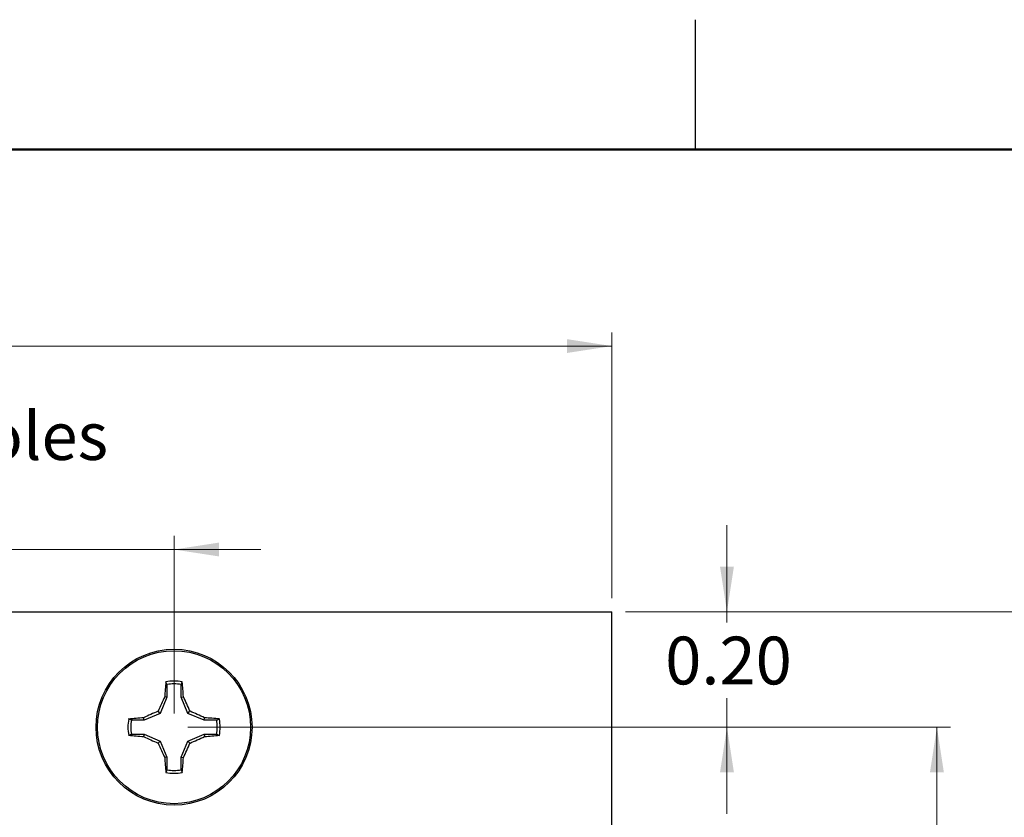
# Model space of a CAD drawing. Units: inches. Extents: x 0.1 to 10.1, y 0.1 to 6.5.
# Drawn here: x 6.5 to 8.2, y 5.1 to 6.5 of the extents above; entities that cross this region are included whole.
import ezdxf

# ---------------------------------------------------------------- set-up
doc = ezdxf.new("R2010")
doc.units = ezdxf.units.IN
doc.header["$LTSCALE"] = 0.6
doc.header["$MEASUREMENT"] = 0
doc.styles.add('SLDTEXTSTYLE1', font='TXT', dxfattribs={"width": 0.75})
doc.dimstyles.new('SLDDIMSTYLE0', dxfattribs={"dimtxt": 0.082677, "dimasz": 0.078, "dimexe": 0, "dimexo": 0.0625, "dimgap": 0.020669, "dimtad": 1, "dimrnd": 1e-09, "dimdsep": 46, "dimtxsty": 'SLDTEXTSTYLE1', "dimsah": 1, "dimcen": 0.09, "dimadec": 0, "dimazin": 2, "dimtfac": 1, "dimtmove": 0, "dimatfit": 0, "dimfxl": 0, "dimfrac": 2, "dimtolj": 1, "dimtzin": 12, "dimarcsym": 0})
doc.dimstyles.new('SLDDIMSTYLE1', dxfattribs={"dimtxt": 0.082677, "dimasz": 0.078, "dimexe": 0, "dimexo": 0.0625, "dimgap": 0.020669, "dimtad": 1, "dimrnd": 1e-09, "dimzin": 4, "dimdsep": 46, "dimtxsty": 'SLDTEXTSTYLE1', "dimsah": 1, "dimcen": 0.09, "dimadec": 0, "dimazin": 1, "dimtfac": 1, "dimtofl": 0, "dimtmove": 0, "dimatfit": 3, "dimfxl": 0, "dimfrac": 2, "dimtolj": 1, "dimtzin": 12, "dimarcsym": 0})
doc.dimstyles.new('SLDDIMSTYLE2', dxfattribs={"dimtxt": 0.082677, "dimasz": 0.078, "dimexe": 0, "dimexo": 0.0625, "dimgap": 0.020669, "dimtad": 0, "dimtih": 1, "dimtoh": 1, "dimrnd": 1e-09, "dimzin": 4, "dimdsep": 46, "dimtxsty": 'SLDTEXTSTYLE1', "dimsah": 1, "dimcen": 0.09, "dimadec": 0, "dimazin": 1, "dimtfac": 1, "dimtofl": 0, "dimtmove": 0, "dimatfit": 3, "dimfxl": 0, "dimfrac": 2, "dimtolj": 1, "dimtzin": 12, "dimarcsym": 0})
doc.dimstyles.new('SLDDIMSTYLE3', dxfattribs={"dimtxt": 0.082677, "dimasz": 0.078, "dimexe": 0, "dimexo": 0.0625, "dimgap": 0.020669, "dimtad": 0, "dimtih": 1, "dimtoh": 1, "dimrnd": 1e-09, "dimzin": 0, "dimdsep": 46, "dimtxsty": 'SLDTEXTSTYLE1', "dimsah": 1, "dimcen": 0.09, "dimadec": 0, "dimazin": 0, "dimtfac": 1, "dimtmove": 0, "dimatfit": 0, "dimfxl": 0, "dimfrac": 2, "dimtolj": 1, "dimtzin": 12, "dimarcsym": 0})

# ---------------------------------------------------------------- blocks, each defined once
blk = doc.blocks.new('_D')
at = {"color": 7, "linetype": 'Continuous', "lineweight": 18}
for p, q in [((5.763, 5.3235), (5.763, 5.6311)), ((6.7472, 5.3235), (6.7472, 5.6311)), ((5.763, 5.6075), (5.613, 5.6075)), ((6.7472, 5.6075), (5.763, 5.6075)), ((6.7472, 5.6075), (6.8972, 5.6075))]:
    blk.add_line(p, q, dxfattribs=at)
for points in [[(5.763, 5.6075), (5.685, 5.6195), (5.685, 5.5955)], [(6.7472, 5.6075), (6.8252, 5.5955), (6.8252, 5.6195)]]:
    blk.add_solid(points, dxfattribs=at)
at = {"color": 7, "linetype": 'Continuous', "lineweight": 18, "char_height": 0.08268, "attachment_point": 1, "style": 'SLDTEXTSTYLE1'}
for s, insert in [('0.98', (5.8283, 5.8453)), ('MTG Holes', (6.0731, 5.8453)), ('Centered', (5.9711, 5.7141))]:
    blk.add_mtext(s, dxfattribs=dict(at, insert=insert))
blk = doc.blocks.new('_D_1')
at = {"color": 7, "linetype": 'Continuous', "lineweight": 18}
for p, q in [((5.0051, 5.5235), (5.0051, 5.9834)), ((7.5051, 5.5235), (7.5051, 5.9834)), ((5.0051, 5.9598), (7.5051, 5.9598))]:
    blk.add_line(p, q, dxfattribs=at)
for points in [[(5.0051, 5.9598), (5.0831, 5.9478), (5.0831, 5.9718)], [(7.5051, 5.9598), (7.4271, 5.9718), (7.4271, 5.9478)]]:
    blk.add_solid(points, dxfattribs=at)
at = {"color": 7, "linetype": 'Continuous', "lineweight": 18, "insert": (6.1231, 6.0664), "char_height": 0.08268, "attachment_point": 1, "style": 'SLDTEXTSTYLE1'}
blk.add_mtext('2.50', dxfattribs=at)
blk = doc.blocks.new('_D_2')
at = {"color": 7, "linetype": 'Continuous', "lineweight": 18}
for p, q in [((7.5287, 5.4998), (8.4199, 5.4998)), ((8.3963, 5.4998), (8.3963, 4.5713)), ((8.3963, 3.4998), (8.3963, 4.4401)), ((7.5287, 3.4998), (8.4199, 3.4998))]:
    blk.add_line(p, q, dxfattribs=at)
for points in [[(8.3963, 5.4998), (8.3843, 5.4218), (8.4083, 5.4218)], [(8.3963, 3.4998), (8.4083, 3.5778), (8.3843, 3.5778)]]:
    blk.add_solid(points, dxfattribs=at)
at = {"color": 7, "linetype": 'Continuous', "lineweight": 18, "insert": (8.2894, 4.5467), "char_height": 0.08268, "attachment_point": 1, "style": 'SLDTEXTSTYLE1'}
blk.add_mtext('2.00', dxfattribs=at)
blk = doc.blocks.new('_D_3')
at = {"color": 7, "linetype": 'Continuous', "lineweight": 18}
for p, q in [((6.7708, 5.2998), (8.0912, 5.2998)), ((8.0676, 5.2998), (8.0676, 4.5713)), ((8.0676, 3.6998), (8.0676, 4.4401)), ((6.7708, 3.6998), (8.0912, 3.6998))]:
    blk.add_line(p, q, dxfattribs=at)
for points in [[(8.0676, 5.2998), (8.0556, 5.2218), (8.0796, 5.2218)], [(8.0676, 3.6998), (8.0796, 3.7778), (8.0556, 3.7778)]]:
    blk.add_solid(points, dxfattribs=at)
at = {"color": 7, "linetype": 'Continuous', "lineweight": 18, "insert": (7.9607, 4.5467), "char_height": 0.08268, "attachment_point": 1, "style": 'SLDTEXTSTYLE1'}
blk.add_mtext('1.60', dxfattribs=at)
blk = doc.blocks.new('_D_4')
at = {"color": 7, "linetype": 'Continuous', "lineweight": 18}
for p, q in [((7.7042, 5.4998), (7.7042, 5.6498)), ((7.5287, 5.4998), (7.7278, 5.4998)), ((7.7042, 5.4998), (7.7042, 5.4813)), ((7.7042, 5.2998), (7.7042, 5.35)), ((6.7708, 5.2998), (7.7278, 5.2998)), ((7.7042, 5.2998), (7.7042, 5.1498))]:
    blk.add_line(p, q, dxfattribs=at)
for points in [[(7.7042, 5.4998), (7.7162, 5.5778), (7.6922, 5.5778)], [(7.7042, 5.2998), (7.6922, 5.2218), (7.7162, 5.2218)]]:
    blk.add_solid(points, dxfattribs=at)
at = {"color": 7, "linetype": 'Continuous', "lineweight": 18, "insert": (7.5973, 5.4566), "char_height": 0.08268, "attachment_point": 1, "style": 'SLDTEXTSTYLE1'}
blk.add_mtext('0.20', dxfattribs=at)

msp = doc.modelspace()

# ---------------------------------------------------------------- linework, layer by layer
at = {"color": 7, "linetype": 'Continuous', "lineweight": 25}
for p, q in [((7.65, 6.3), (7.65, 6.525)), ((5.0051, 5.4998), (7.5051, 5.4998)), ((7.5051, 3.4998), (7.5051, 5.4998)), ((6.7349, 5.3738), (6.7331, 5.3784)), ((6.7349, 5.3738), (6.7349, 5.3518)), ((6.7595, 5.3518), (6.7595, 5.3738)), ((6.7349, 5.3518), (6.7233, 5.3238)), ((6.7349, 5.3518), (6.731, 5.3526)), ((6.7595, 5.3518), (6.7635, 5.3526)), ((6.7711, 5.3238), (6.7595, 5.3518)), ((6.7233, 5.3238), (6.6953, 5.3121)), ((6.7233, 5.3238), (6.7196, 5.3275)), ((6.7711, 5.3238), (6.7748, 5.3275)), ((6.7992, 5.3121), (6.7711, 5.3238)), ((6.6953, 5.3121), (6.6733, 5.3121)), ((6.6953, 5.3121), (6.6945, 5.3161)), ((6.7992, 5.3121), (6.8, 5.3161)), ((6.8211, 5.3121), (6.7992, 5.3121)), ((6.8211, 5.3121), (6.8258, 5.314)), ((6.6733, 5.2875), (6.6686, 5.2857)), ((6.6733, 5.2875), (6.6953, 5.2875)), ((6.6953, 5.2875), (6.6945, 5.2836)), ((6.6953, 5.2875), (6.7233, 5.2759)), ((6.7711, 5.2759), (6.7992, 5.2875)), ((6.7992, 5.2875), (6.8, 5.2836)), ((6.7992, 5.2875), (6.8211, 5.2875)), ((6.7233, 5.2759), (6.7196, 5.2722)), ((6.7233, 5.2759), (6.7349, 5.2479)), ((6.7595, 5.2479), (6.7711, 5.2759)), ((6.7711, 5.2759), (6.7748, 5.2722)), ((6.7349, 5.2479), (6.731, 5.2471)), ((6.7349, 5.2479), (6.7349, 5.2259)), ((6.7595, 5.2479), (6.7635, 5.2471)), ((6.7595, 5.2259), (6.7595, 5.2479)), ((6.7595, 5.2259), (6.7614, 5.2213))]:
    msp.add_line(p, q, dxfattribs=at)
at = {"color": 7, "linetype": 'Continuous', "lineweight": 50}
msp.add_line((0.3, 6.3), (9.9, 6.3), dxfattribs=at)
at = {"color": 7, "linetype": 'Continuous', "lineweight": 25}
for radius in [0.135, 0.1325]:
    msp.add_circle((6.7472, 5.2998), radius, dxfattribs=at)
for centre, radius, start, end in [((7.4089, 5.311), 0.6791, 174.3063, 176.4927), ((6.7472, 5.2998), 0.0798, 79.7863, 100.2137), ((6.7472, 5.2998), 0.0749, 80.552, 99.448), ((6.0855, 5.311), 0.6792, 3.5073, 5.6935), ((7.5061, 4.9865), 0.8572, 154.7172, 156.5609), ((5.9886, 4.9866), 0.8569, 23.4387, 25.2831), ((7.0605, 4.5411), 0.8571, 113.4389, 115.2829), ((6.4339, 4.541), 0.8572, 64.7172, 66.561), ((6.7472, 5.2998), 0.0798, 169.7863, 190.2137), ((6.736, 4.6381), 0.6792, 93.5075, 95.6935), ((6.7472, 5.2998), 0.0749, 170.552, 189.448), ((6.7584, 4.6381), 0.6793, 84.3065, 86.4925), ((6.7472, 5.2998), 0.0749, 350.552, 9.448), ((6.7472, 5.2998), 0.0798, 349.7863, 10.2137), ((6.736, 5.9616), 0.6792, 264.3065, 266.4926), ((7.0605, 6.0585), 0.857, 244.717, 246.5611), ((6.4339, 6.0586), 0.8571, 293.4389, 295.2829), ((6.7584, 5.9616), 0.6792, 273.5074, 275.6935), ((7.5061, 5.6132), 0.8572, 203.439, 205.2828), ((5.9886, 5.6131), 0.8569, 334.7169, 336.5613), ((7.4089, 5.2887), 0.6791, 183.5073, 185.6937), ((6.0855, 5.2887), 0.6792, 354.3065, 356.4927), ((6.7472, 5.2998), 0.0798, 259.7863, 280.2137), ((6.7472, 5.2998), 0.0749, 260.552, 279.448)]:
    msp.add_arc(centre, radius, start, end, dxfattribs=at)
for points, knots in [([(6.7595, 5.3738), (6.7598, 5.3746), (6.7605, 5.3761), (6.7611, 5.3777), (6.7614, 5.3784)], [0, 0, 0, 0, 0.531387, 1, 1, 1, 1]), ([(6.6733, 5.3121), (6.6725, 5.3125), (6.6709, 5.3131), (6.6694, 5.3137), (6.6686, 5.314)], [0, 0, 0, 0, 0.5313869, 1, 1, 1, 1]), ([(6.8211, 5.2875), (6.822, 5.2872), (6.8235, 5.2866), (6.8251, 5.286), (6.8258, 5.2857)], [0, 0, 0, 0, 0.531388, 1, 1, 1, 1]), ([(6.7349, 5.2259), (6.7346, 5.2251), (6.734, 5.2236), (6.7334, 5.222), (6.7331, 5.2213)], [0, 0, 0, 0, 0.531387, 1, 1, 1, 1])]:
    msp.add_open_spline(points, degree=3, knots=knots, dxfattribs=at)

# ---------------------------------------------------------------- dimensions: what is measured, and where the dimension line sits
at = {"color": 7, "linetype": 'Continuous', "lineweight": 18}
dim = msp.add_linear_dim(base=(7.5051, 5.9598), p1=(5.0051, 5.4998), p2=(7.5051, 5.4998), dimstyle='SLDDIMSTYLE1', dxfattribs=at)
dim.commit()
dim.dimension.update_dxf_attribs({"geometry": '_D_1', "text_midpoint": (6.23, 5.9598), "dimtype": 160})
dim = msp.add_linear_dim(base=(5.763, 5.6075), p1=(6.7472, 5.2998), p2=(5.763, 5.2998), angle=0, text='<> MTG Holes\\PCentered', dimstyle='SLDDIMSTYLE0', dxfattribs=at)
dim.commit()
dim.dimension.update_dxf_attribs({"geometry": '_D', "text_midpoint": (6.23, 5.6075), "dimtype": 160})
for base, p1, p2, dimstyle, picture, middle in [((7.7042, 5.4998), (6.7472, 5.2998), (7.5051, 5.4998), 'SLDDIMSTYLE3', '_D_4', (7.7042, 5.4156)), ((8.3963, 5.4998), (7.5051, 3.4998), (7.5051, 5.4998), 'SLDDIMSTYLE2', '_D_2', (8.3963, 4.5057)), ((8.0676, 3.6998), (6.7472, 5.2998), (6.7472, 3.6998), 'SLDDIMSTYLE2', '_D_3', (8.0676, 4.5057))]:
    dim = msp.add_linear_dim(base=base, p1=p1, p2=p2, angle=90, dimstyle=dimstyle, dxfattribs=at)
    dim.commit()
    dim.dimension.update_dxf_attribs({"geometry": picture, "text_midpoint": middle, "dimtype": 160})

doc.saveas('drawing.dxf')
